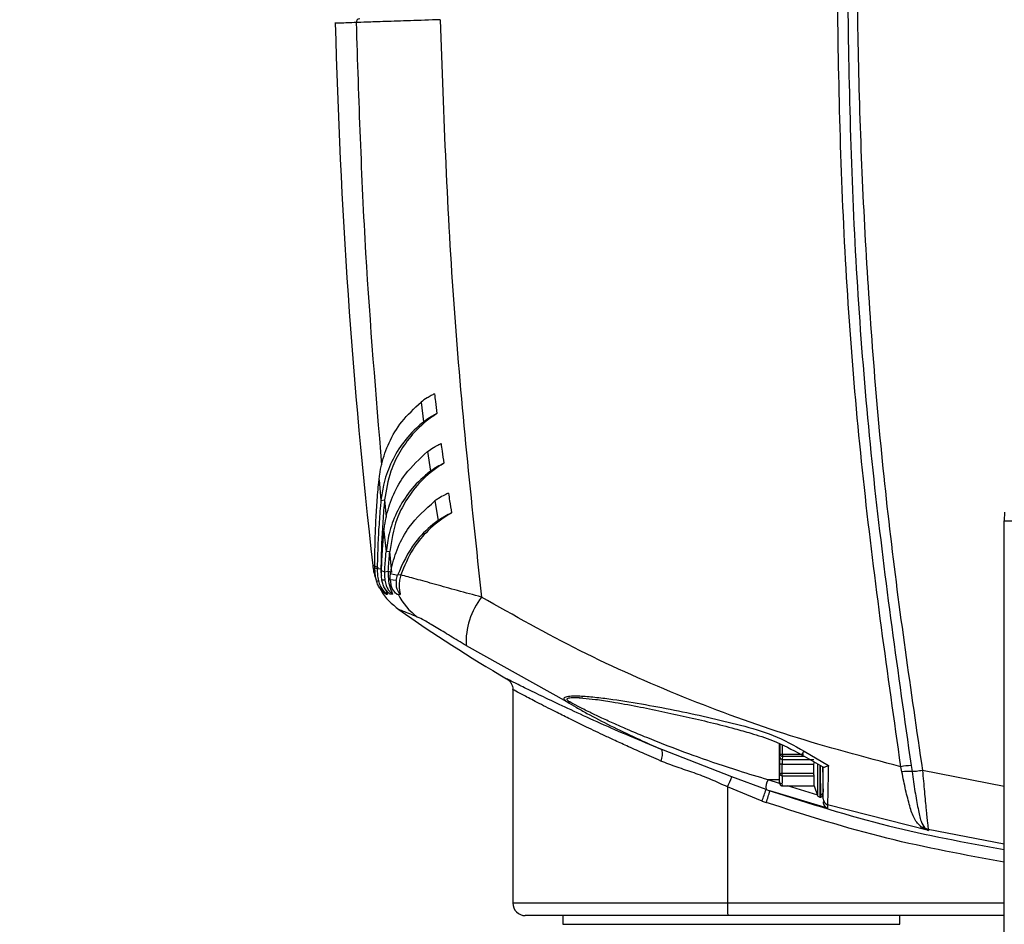
# Model space of a CAD drawing. Extents: x 0.2 to 16.8, y 0.2 to 10.8.
# Drawn here: x 13.7 to 13.8, y 3.3 to 3.5 of the extents above; entities that cross this region are included whole.
import ezdxf

# ---------------------------------------------------------------- set-up
doc = ezdxf.new("R2010")
doc.units = 0
doc.header["$MEASUREMENT"] = 0
doc.header["$PDSIZE"] = -1
doc.linetypes.add('SLD-SOLID', pattern=[0])
doc.layers.get('0').update_dxf_attribs({"linetype": 'CONTINUOUS'})
doc.layers.get('DEFPOINTS').update_dxf_attribs({"linetype": 'CONTINUOUS'})
doc.layers.add('LAYER_1', color=7, linetype='SLD-SOLID')
doc.styles.add('SLDTEXTSTYLE1', font='ARIAL.TTF', dxfattribs={"width": 0.948})
doc.dimstyles.new('SLDDIMSTYLE2', dxfattribs={"dimtxt": 0.1011149088541667, "dimasz": 0.188, "dimexe": 0, "dimexo": 0.0625, "dimgap": 0.02527872721354166, "dimtad": 0, "dimtih": 1, "dimtoh": 1, "dimdec": 1, "dimlfac": 26, "dimrnd": 1e-09, "dimzin": 4, "dimtxsty": 'SLDTEXTSTYLE1', "dimsah": 1, "dimcen": 0.09, "dimazin": 3, "dimtfac": 1, "dimtdec": 1, "dimtofl": 0, "dimtmove": 0, "dimatfit": 3, "dimtolj": 1, "dimtzin": 12})

# ---------------------------------------------------------------- blocks, each defined once
blk = doc.blocks.new('_D_1')
at = {"layer": 'DEFPOINTS', "color": 0}
for p in [(13.8681264139939, 4.140968065453857), (12.71721048663365, 2.639286754005556), (13.75232957495276, 2.639286754005559)]:
    blk.add_point(p, dxfattribs=at)
at = {"layer": 'LAYER_1', "color": 0}
for p, q in [((13.8056264139939, 4.140968065453857), (12.71721048663366, 4.140968065453853)), ((12.71721048663366, 3.952968065453853), (12.71721048663367, 3.604026326360244)), ((12.71721048663367, 2.827286754005555), (12.71721048663367, 3.25501136596528)), ((13.68982957495276, 2.639286754005559), (12.71721048663367, 2.639286754005555))]:
    blk.add_line(p, q, dxfattribs=at)
for points in [[(12.748543819967, 3.952968065453853), (12.68587715330033, 3.952968065453853), (12.71721048663366, 4.140968065453853)], [(12.68587715330034, 2.827286754005555), (12.748543819967, 2.827286754005555), (12.71721048663367, 2.639286754005555)]]:
    blk.add_solid(points, dxfattribs=at)
at = {"layer": 'LAYER_1', "color": 0, "insert": (12.0755441731571, 3.578747599146703), "char_height": 0.1011149088541667, "attachment_point": 1, "style": 'SLDTEXTSTYLE1'}
blk.add_mtext("\\A1;6' [1829] - 39.0 [991]\\P8' [2438] - 50.8 [1291]", dxfattribs=at)

msp = doc.modelspace()

# ---------------------------------------------------------------- linework, layer by layer
at = {"color": 7, "linetype": 'SLD-SOLID'}
for p, q in [((13.70503696223868, 3.410805420991182), (13.70534234127502, 3.408406252809142)), ((13.70583172844209, 3.404812645092035), (13.70617348039158, 3.402415643038818)), ((13.69993261505069, 3.401387002614067), (13.70016718875113, 3.398887380207868)), ((13.70016718875113, 3.398887380207868), (13.70061056824456, 3.398932868913147)), ((13.70672024740861, 3.398825916302519), (13.70710189223059, 3.396431982931801)), ((13.7757854598178, 3.397446904540673), (13.77575815756909, 3.396403642746368)), ((13.77575815756909, 2.715755558984447), (13.77575815756909, 3.396403642746368)), ((13.77575815756909, 3.396403642746368), (13.7802992886993, 3.396403642746368)), ((13.70053430245892, 3.395131132318312), (13.70078927387244, 3.392622394119983)), ((13.70123242772745, 3.392671583295335), (13.70078927387244, 3.392622394119983)), ((13.70149938054103, 3.390124757331871), (13.70123242772745, 3.392671583295335)), ((13.69971482884863, 3.390562044587983), (13.69943341261239, 3.390665838260745)), ((13.69971482884863, 3.390562044587983), (13.70016267598275, 3.39061294861532)), ((13.70022089069487, 3.390376569807527), (13.70061350154401, 3.390233785815954)), ((13.70064152583565, 3.389205235646571), (13.70028871760363, 3.389189170191135)), ((13.70061350154401, 3.390233785815954), (13.70105816717642, 3.390284599587923)), ((13.70201943196925, 3.389148194254236), (13.70127570517623, 3.389248197201558)), ((13.70127577286775, 3.389248197201558), (13.70135176788729, 3.38868148374828)), ((13.70133069325895, 3.390007515609334), (13.70217178302979, 3.389791173493152)), ((13.70258321212308, 3.389842348286592), (13.70217178302979, 3.389791173493152)), ((13.69962673960983, 3.389134836459829), (13.69985770309557, 3.38914313995365)), ((13.70067054293634, 3.388164320491825), (13.70095732936695, 3.387495708728506)), ((13.70223728586283, 3.387501936348871), (13.70251852158833, 3.387477386888879)), ((13.71049335048807, 3.381268449384286), (13.72273933414963, 3.374447309721134)), ((13.71616371165024, 3.375969466496024), (13.71616371165024, 3.350025831840131)), ((13.72377693241962, 3.374969707788911), (13.72466865545169, 3.374886402084599)), ((13.74850193910192, 3.364766428734985), (13.74850193910192, 3.36934210510715)), ((13.74273159755627, 3.365342257980392), (13.73421415338641, 3.368652644353911)), ((13.748546028849, 3.367751083486768), (13.74856649425361, 3.368136203140396)), ((13.74886927844813, 3.367848469028428), (13.74884881304352, 3.3674633493748)), ((13.75120659913951, 3.368022030100359), (13.75120653144798, 3.368022391121829)), ((13.75120659913951, 3.368022030100359), (13.75377224334712, 3.366555470631923)), ((13.75150866129109, 3.368463288592647), (13.7544295280618, 3.366705745819008)), ((13.74853267105459, 3.365691907274547), (13.74853303207606, 3.366812337408166)), ((13.74883547781296, 3.36577972574724), (13.74883583883443, 3.366900155880859)), ((13.75380175685233, 3.365773498126874), (13.75377224334712, 3.366555470631923)), ((13.76335160960854, 3.365955633458729), (13.76322261212437, 3.366578846772136)), ((13.76446707569694, 3.366710078076654), (13.7645770067347, 3.365976753214752)), ((13.74687786145315, 3.363820191460871), (13.74273159755627, 3.365342257980392)), ((13.74883547781296, 3.365470962134617), (13.74883547781296, 3.36577972574724)), ((13.74883547781296, 3.36577972574724), (13.75264204306996, 3.36577972574724)), ((13.74883547781296, 3.365470962134617), (13.75270005470749, 3.365470962134617)), ((13.75264204306996, 3.36577972574724), (13.75263583801343, 3.365798498863705)), ((13.75270005470749, 3.364259644845806), (13.75270005470749, 3.365470962134617)), ((13.74639458908723, 3.362405438573447), (13.74220033189862, 3.364122817708496)), ((13.74220033189862, 3.364122817708496), (13.74220033189862, 3.350025831840131)), ((13.74879725466477, 3.364259644845806), (13.75270005470749, 3.364259644845806)), ((13.75270005470749, 3.364259644845806), (13.75312353289236, 3.363096072646466)), ((13.74687786145315, 3.363820191460871), (13.7473516795693, 3.363661612779965)), ((13.75434313111115, 3.361543951089527), (13.7473516795693, 3.363661612779965)), ((13.75340528758623, 3.362896788794764), (13.75350644128948, 3.362896788794764)), ((13.74639458908723, 3.362405438573447), (13.74688722544754, 3.362232960565928)), ((13.7665665509308, 3.358821397925309), (13.75434313111115, 3.361954883778295)), ((13.75434313111115, 3.361954883778295), (13.75434313111115, 3.361543951089527)), ((13.7665665509308, 3.358821397925309), (13.76570276193501, 3.359246500706793)), ((13.76654100866177, 3.358971853623129), (13.76612053146787, 3.359132327666755)), ((13.76612053146787, 3.359132327666755), (13.7665665509308, 3.358821397925309)), ((13.76654100866177, 3.358971853623129), (13.7665665509308, 3.358821397925309)), ((13.72222065911577, 3.348511617537592), (13.72222065911577, 3.347456081013291)), ((13.77575815756909, 3.348511617537592), (13.7422267541575, 3.348511617537592)), ((13.76310496425268, 3.347456081013291), (13.76310496425268, 3.348511617537592))]:
    msp.add_line(p, q, dxfattribs=at)
at = {"color": 8, "linetype": 'SLD-SOLID'}
for p, q in [((13.70061056824456, 3.398932868913147), (13.7008129433426, 3.39686259129071)), ((13.701058370251, 3.390284328821821), (13.70136246314835, 3.390174307528693)), ((13.74886927844813, 3.368096310267909), (13.75125319347304, 3.368096310267909)), ((13.74886927844813, 3.367848469028428), (13.75151019563233, 3.367848469028428)), ((13.75125944365725, 3.368096310267909), (13.75141849617883, 3.368096310267909)), ((13.74883583883443, 3.366900155880859), (13.75264991785078, 3.366900155880859)), ((13.74884881304352, 3.3674633493748), (13.75265799570618, 3.3674633493748)), ((13.75312353289236, 3.36689022779042), (13.75312353289236, 3.363373156625055)), ((13.75340813063031, 3.366751234524288), (13.75340813063031, 3.362896788794764)), ((13.77575815756909, 3.364157295258926), (13.765845771565, 3.366109428605152)), ((13.74850193910192, 3.364988998471532), (13.74712610884178, 3.364981778042123)), ((13.74852165989975, 3.364553787088875), (13.74712610884178, 3.364981778042123)), ((13.75315778480437, 3.363131994282778), (13.74948087138295, 3.364259644845806)), ((13.75312353289236, 3.363373156625055), (13.75312353289236, 3.363096072646466)), ((13.7534988598386, 3.363183800863791), (13.75346948171644, 3.362942096989308)), ((13.77575815756909, 3.357192920327364), (13.76654100866177, 3.358971853623129)), ((13.74220033189862, 3.350025831840131), (13.71616371165024, 3.350025831840131)), ((13.77575815756909, 3.350025831840131), (13.74220033189862, 3.350025831840131)), ((13.72222065911577, 3.347456081013291), (13.73594229547405, 3.347456081013291)), ((13.73594229547405, 3.347456081013291), (13.76310496425268, 3.347456081013291))]:
    msp.add_line(p, q, dxfattribs=at)
at = {"color": 7, "linetype": 'SLD-SOLID'}
for centre, radius, start, end in [((13.6976075529599, 3.456861593751318), 0.0004495440737733624, 92.60722292191423, 182.0636178019866), ((14.45150254630569, 3.475979867368601), 0.7571168988492479, 181.4549079156908, 186.4473467094727), ((13.70883141630705, 3.390739651865786), 0.007342399901922233, 206.2775113542527, 234.9468306124537), ((13.71949666735034, 3.381642243532317), 0.009011072998678123, 142.3690324652618, 182.3774054364462), ((13.80514300800937, 3.531283692839881), 0.1782716568405253, 234.779238994139, 239.778745765025), ((13.72294241456452, 3.374925915266468), 0.0005199085717100951, 247.0076676643809, 285.6526217958671), ((13.73272613583378, 3.368076654220894), 0.001595606740483822, 329.4979410722424, 21.16070187006997), ((13.74884273377834, 3.367760129926214), 0.0002968428088460344, 181.7463891685942, 271.1734850225155), ((13.74876813718125, 3.366567634834895), 0.0003393431299602719, 78.49181306285642, 133.8540802532883), ((13.76489258476736, 3.35670847180307), 0.01001065362605251, 92.43612675713148, 99.60308262447478), ((13.69378135678893, 3.385942646161977), 0.05310839918894506, 335.7414712057335, 337.1765269930646), ((13.76405134538487, 3.360936130662589), 0.005067957731481275, 84.0464295019238, 97.93672850410914), ((13.74860372242436, 3.364058670969046), 0.001742259615497909, 148.0058111570108, 187.8673124611741), ((13.71880320252093, 3.372620433537778), 0.0294216031985411, 339.6842356233138, 342.595953991202), ((13.7219271108292, 3.371137304379753), 0.02650084263783843, 340.3665017947142, 343.6148626076898), ((13.75340812433252, 3.363199656185557), 0.0003028467595392924, 199.9999999988489, 270.0000000003369), ((13.75455631149319, 3.362678698500002), 0.0007545552508910978, 180.0728565728918, 253.589064363215), ((13.76562545218646, 3.358141328820798), 0.00110778256330913, 63.45438490655174, 85.99819864922107), ((13.71767795187461, 3.350025822145604), 0.00151423379769966, 180.0000000011226, 270.0000000000008), ((13.76391205733954, 3.349647352576145), 0.02171502401967153, 179.0013198914228, 182.998040823461)]:
    msp.add_arc(centre, radius, start, end, dxfattribs=at)
at = {"color": 8, "linetype": 'SLD-SOLID'}
msp.add_arc((13.73909915093443, 3.376634163853188), 0.01485796587070925, 324.5754249502119, 326.6376317973559, dxfattribs=at)
at = {"color": 7, "linetype": 'SLD-SOLID'}
msp.add_ellipse((13.75270373073481, 3.368851448388038), major_axis=(7.300475413529739e-05, 0.004400908521696945), ratio=0.005437579415336609, start_param=1.971591494708972, end_param=2.337506336302946, dxfattribs=at)
for points, knots in [([(13.75970662402342, 3.513443644536435), (13.75909496619122, 3.503599445436531), (13.75787215957114, 3.483919239944028), (13.75779156222274, 3.454327662641582), (13.7590237894427, 3.42479725544908), (13.76156774218336, 3.395332950634534), (13.76441838182633, 3.375860029115678), (13.765845771565, 3.366109428605152)], [0, 0, 0, 0, 0.200066093829498, 0.3999656852415185, 0.5998196577363794, 0.7996192484111633, 1, 1, 1, 1]), ([(13.76322258956053, 3.366578846772136), (13.7616272768224, 3.377843119764518), (13.75843918469387, 3.400353778146597), (13.75583466246473, 3.434433779741854), (13.75556600211977, 3.457198522293999), (13.7554317011, 3.468578423336119)], [0, 0, 0, 0, 0.333734844288187, 0.6669397195050313, 1, 1, 1, 1]), ([(13.75666289713353, 3.468569307543989), (13.75679799264821, 3.457186277219277), (13.75706819557538, 3.434419214071631), (13.75968153786282, 3.400385717654711), (13.76287325210752, 3.377925751342408), (13.76446707569694, 3.366710078076654)], [0, 0, 0, 0, 0.3335968032822648, 0.667222986280883, 1, 1, 1, 1]), ([(13.69715830043314, 3.456845406056423), (13.69647146533418, 3.456820327919327), (13.69509301910595, 3.45676999725984), (13.69439973886644, 3.45675731570737), (13.69462994668221, 3.456757316817046), (13.69463006707541, 3.456757316817626)], [0, 0, 0, 0, 0.4981368271499456, 0.9997375375282452, 1, 1, 1, 1]), ([(13.70733242700333, 3.457195416372048), (13.7060969636727, 3.45715274870495), (13.7036251860744, 3.457067383982995), (13.70059988939448, 3.456963312944392), (13.69826551584458, 3.456883009683976), (13.69752714984699, 3.456857933046056), (13.69715830043314, 3.456845406056423)], [0, 0, 0, 0, 0.2500512387574786, 0.5002747026711488, 0.7503631212628413, 1, 1, 1, 1]), ([(13.70733242700333, 3.457195416372048), (13.70776382303779, 3.44550893809266), (13.70862813888203, 3.422094702603365), (13.71111475847249, 3.398808028262946), (13.71236026020342, 3.387144164071631)], [0, 0, 0, 0, 0.4991185078296013, 1, 1, 1, 1]), ([(13.69993261505069, 3.401387002614067), (13.69995841841571, 3.40160386703376), (13.70003583138918, 3.402254484484533), (13.70033779460731, 3.403768021780115), (13.7010989818561, 3.405939288114771), (13.7025790356194, 3.408521825174905), (13.70420738021613, 3.410034691757436), (13.70503693967484, 3.410805420991182)], [0, 0, 0, 0, 0.06387531358110157, 0.1916330661724905, 0.4476763541738171, 0.7186189547427009, 1, 1, 1, 1]), ([(13.70665233024448, 3.411810865786454), (13.70651605371452, 3.411740331272199), (13.70620683677543, 3.411580285616462), (13.70563562644891, 3.411248303455536), (13.70526715564015, 3.410975724760137), (13.70503693967484, 3.410805420991182)], [0, 0, 0, 0, 0.2281963443728921, 0.5177867028303387, 1, 1, 1, 1]), ([(13.70665233024448, 3.411810865786454), (13.70669197484655, 3.411498297966164), (13.70679377705772, 3.410695664225631), (13.70689766360818, 3.40989329718889), (13.7069610938571, 3.409403394110593)], [0, 0, 0, 0, 0.389427710929855, 1, 1, 1, 1]), ([(13.70534231871118, 3.408406252809142), (13.70514148089162, 3.408241951294312), (13.70413354917911, 3.407417381959856), (13.7026417215478, 3.405737318892725), (13.70124671782839, 3.403297109787727), (13.70045790832605, 3.400983439425221), (13.70025199994192, 3.399498860457282), (13.70016718875113, 3.398887380207868)], [0, 0, 0, 0, 0.06253112694812167, 0.3138209028913861, 0.5677569707510797, 0.8219642868172499, 1, 1, 1, 1]), ([(13.70696398202887, 3.409403394110593), (13.70673833843632, 3.409256823176579), (13.70560441732271, 3.408520263920268), (13.70395672155521, 3.40699295689241), (13.70237149412819, 3.404762143418039), (13.70112180899681, 3.402090205772248), (13.70080078630739, 3.40010779864995), (13.70061052311688, 3.398932868913147)], [0, 0, 0, 0, 0.05571029095478067, 0.2799595346139051, 0.4881764574488677, 0.6966532790487856, 1, 1, 1, 1]), ([(13.70696413997576, 3.40940312334449), (13.70682504086781, 3.409331891676215), (13.70651337402774, 3.409172289294201), (13.70594113572032, 3.408843099218458), (13.70557241867804, 3.408574114347431), (13.70534231871118, 3.408406252809142)], [0, 0, 0, 0, 0.2325590491463934, 0.5210741107308067, 0.9999999999999999, 0.9999999999999999, 0.9999999999999999, 0.9999999999999999]), ([(13.70053430245892, 3.395131132318312), (13.70055787506165, 3.395348284215773), (13.70062862198007, 3.396000008072982), (13.70091447333502, 3.397515271288193), (13.70163521168441, 3.399639249907046), (13.70311946699924, 3.402332057366592), (13.7048563748645, 3.403920616679764), (13.70583170587825, 3.404812645092035)], [0, 0, 0, 0, 0.06199427084987089, 0.1860593704026555, 0.4347132296905231, 0.6825728469712322, 1, 1, 1, 1]), ([(13.70583170587825, 3.404812645092036), (13.70605657791791, 3.404973372663564), (13.70639315779532, 3.405213943551798), (13.70687430742328, 3.405488575374816), (13.70718396860277, 3.40565460829078), (13.70736303921468, 3.405743670232808), (13.70745242151458, 3.405788125105258)], [0, 0, 0, 0, 0.4677789603956766, 0.7001536757433048, 0.8503330401745575, 1, 1, 1, 1]), ([(13.70745242151458, 3.405788125105258), (13.7074968198997, 3.40547621757084), (13.70761109020621, 3.404673445815333), (13.70772744777478, 3.403870973520356), (13.70779859597708, 3.403380292407927)], [0, 0, 0, 0, 0.3885382517247818, 1, 1, 1, 1]), ([(13.70617345782774, 3.402415643038818), (13.70596738718133, 3.402254306308194), (13.70493272366506, 3.401444248049427), (13.7034060731858, 3.399787743088316), (13.70197314067352, 3.397374633262843), (13.70110527147667, 3.394961534069247), (13.70088883084192, 3.393359354405202), (13.70078927387244, 3.392622394119983)], [0, 0, 0, 0, 0.06062924051189109, 0.3044143562949284, 0.548105465881496, 0.7921404620051273, 1, 1, 1, 1]), ([(13.70780177747879, 3.403380833940132), (13.70757095554749, 3.403238169357433), (13.70641085432837, 3.402521143226596), (13.7047381784083, 3.401028706178344), (13.70312952713844, 3.39884966922143), (13.70177416106432, 3.396094345085), (13.70144084488563, 3.393988485455588), (13.70123240516361, 3.392671583295335)], [0, 0, 0, 0, 0.05431860593632733, 0.2730030054418785, 0.4709484833287321, 0.6691569203101996, 1, 1, 1, 1]), ([(13.70780191286184, 3.403380563174029), (13.70766172576078, 3.403310949327385), (13.70723913287878, 3.40310109894986), (13.70667245970941, 3.402773901614623), (13.70631090367754, 3.402514322334846), (13.70617345782774, 3.402415643038818)], [0, 0, 0, 0, 0.2352956963554559, 0.7092969730968465, 0.9999999999999999, 0.9999999999999999, 0.9999999999999999, 0.9999999999999999]), ([(13.69943336748471, 3.390665928516113), (13.69943243905591, 3.390881957424745), (13.69942779819349, 3.391961803775431), (13.6994533813562, 3.393907280500124), (13.69955131346119, 3.396450363757299), (13.69970567631049, 3.398944089345559), (13.69985696425536, 3.400572649227195), (13.69993261505069, 3.401387002614067)], [0, 0, 0, 0, 0.06042784954759235, 0.3020558370032331, 0.543724572906113, 0.771841708990724, 1, 1, 1, 1]), ([(13.70016718875113, 3.398887380207868), (13.70014694753511, 3.398671840506618), (13.70004576836094, 3.397594428509613), (13.69990053694645, 3.395667964738032), (13.69976646842435, 3.39310808581548), (13.69973204406288, 3.391410824707185), (13.69971482884863, 3.390562044587983)], [0, 0, 0, 0, 0.07780075892016258, 0.3889003768247018, 0.6943963374477559, 0.9999999999999999, 0.9999999999999999, 0.9999999999999999, 0.9999999999999999]), ([(13.70061056824456, 3.398932868913147), (13.7005906164957, 3.398719124566848), (13.70049084977545, 3.397650317388693), (13.70034685633349, 3.39572960397938), (13.70021354662447, 3.393169748283913), (13.7001796339537, 3.391464969133246), (13.70016267598275, 3.390612497338482)], [0, 0, 0, 0, 0.07716489793926232, 0.3858553372135047, 0.6928980491547493, 1, 1, 1, 1]), ([(13.70133096402505, 3.390007515609334), (13.70136971970053, 3.390223321010616), (13.70156384535457, 3.391304281776904), (13.70218082671485, 3.393221982645132), (13.70366935832008, 3.396094174818229), (13.70558236605397, 3.397807079182984), (13.70672022484477, 3.398825916302519)], [0, 0, 0, 0, 0.06706111466944849, 0.3359064855213557, 0.6049965559575413, 1, 1, 1, 1]), ([(13.70834854449582, 3.399765474679429), (13.70821031953932, 3.399698396800933), (13.70779161883984, 3.399495209508591), (13.70722443938304, 3.399176676361158), (13.70685979637481, 3.398923010127358), (13.70672022484477, 3.398825916302519)], [0, 0, 0, 0, 0.2332400590215536, 0.7065133412178547, 0.9999999999999999, 0.9999999999999999, 0.9999999999999999, 0.9999999999999999]), ([(13.70834854449582, 3.399765474679429), (13.70839811979684, 3.399454316646452), (13.70852601656971, 3.398651576018413), (13.70865611526481, 3.397849188717376), (13.70873578515059, 3.397357822492833)], [0, 0, 0, 0, 0.3876196396573257, 1, 1, 1, 1]), ([(13.70710189223059, 3.396431982931801), (13.70689090239368, 3.396275431353875), (13.70583158053679, 3.395489429001067), (13.70375717733355, 3.393388001336736), (13.70278140243576, 3.391174233876415), (13.70217178302979, 3.389791173493152)], [0, 0, 0, 0, 0.0853613252313624, 0.4285757023957009, 1, 1, 1, 1]), ([(13.7087389666523, 3.397358003003569), (13.70850325588816, 3.39722109572252), (13.70731773665356, 3.396532513613702), (13.70563674028879, 3.395098700979479), (13.70373561954005, 3.392706827566673), (13.70301243016496, 3.390909268482832), (13.70258318955923, 3.389842348286592)], [0, 0, 0, 0, 0.07319644142378308, 0.3681452119069608, 0.6249699714640972, 1, 1, 1, 1]), ([(13.70873905690767, 3.397357822492833), (13.70859837138925, 3.397290701513907), (13.70817422095953, 3.397088339590832), (13.70760479531441, 3.396774210882382), (13.70723879144669, 3.396525143502235), (13.70710189223059, 3.396431982931801)], [0, 0, 0, 0, 0.2370310265884313, 0.714620899994147, 1, 1, 1, 1]), ([(13.70022089069487, 3.390376569807527), (13.70026468907476, 3.391263084510502), (13.70034289266525, 3.392845988558068), (13.70047582129049, 3.394432955518885), (13.70053430245892, 3.395131132318312)], [0, 0, 0, 0, 0.5600558696773744, 1, 1, 1, 1]), ([(13.70061350154401, 3.390233785815954), (13.70062713616209, 3.390447148749703), (13.7006544044479, 3.390873859745282), (13.70071116483786, 3.391670103207704), (13.70075898056999, 3.392253063775807), (13.70078927387244, 3.392622394119983)], [0, 0, 0, 0, 0.2681943148372528, 0.5363699358756785, 1, 1, 1, 1]), ([(13.70105816717642, 3.390284509332556), (13.7010718456682, 3.390500372747988), (13.70109920936391, 3.390932205504706), (13.7011554953276, 3.391727587050243), (13.70120276947418, 3.392307662765452), (13.70123242772745, 3.392671583295335)], [0, 0, 0, 0, 0.2713759773017547, 0.5428851209007497, 1, 1, 1, 1]), ([(13.69916770081012, 3.391019458791075), (13.69923335814823, 3.390488200450994), (13.69930956008169, 3.389871621804217), (13.69957038509548, 3.389315891455494), (13.6996064772798, 3.389238991154061)], [0, 0, 0, 0, 0.8616229946599547, 1, 1, 1, 1]), ([(13.69962624320531, 3.389135829268873), (13.6995788434255, 3.389358147439021), (13.69950114242017, 3.389722586796976), (13.69944689038238, 3.390233909663726), (13.69943790789201, 3.390521836018454), (13.69943341261239, 3.390665928516112)], [0, 0, 0, 0, 0.4386564815770582, 0.7190761169098462, 1, 1, 1, 1]), ([(13.69971482884863, 3.390562044587983), (13.69971899253811, 3.390336223896895), (13.69972774741887, 3.389861396648137), (13.69981276012904, 3.389390583164611), (13.6998573420741, 3.389143681485856)], [0, 0, 0, 0, 0.4755849452174288, 1, 1, 1, 1]), ([(13.70016384930253, 3.390612677849217), (13.70015973935668, 3.390394340575588), (13.70015424528315, 3.390102472731423), (13.7002163468041, 3.389814526829368), (13.70023199210508, 3.3897419843178)], [0, 0, 0, 0, 0.748068956528167, 1, 1, 1, 1]), ([(13.70028844683753, 3.389189621467974), (13.70027351704418, 3.389301578334412), (13.70024365801165, 3.389525487911599), (13.70021571325131, 3.38992146930226), (13.70021894214985, 3.39020529149028), (13.70022089069487, 3.390376569807527)], [0, 0, 0, 0, 0.2839467701245571, 0.5678830005207842, 1, 1, 1, 1]), ([(13.70128917578984, 3.38750085328446), (13.70119900268643, 3.387573700041662), (13.70095852323227, 3.387767972477075), (13.7006566560734, 3.388152410990278), (13.70040228759662, 3.38864840573641), (13.70032669572925, 3.389007780604675), (13.70028844683753, 3.389189621467974)], [0, 0, 0, 0, 0.1686487354611359, 0.4497633364296175, 0.7215845659839459, 0.9999999999999999, 0.9999999999999999, 0.9999999999999999, 0.9999999999999999]), ([(13.70061350154401, 3.390233785815954), (13.70060938183178, 3.390121466553408), (13.70060103321233, 3.389893850951155), (13.70060991950898, 3.389551097627444), (13.70063095864001, 3.389320721751865), (13.70064148070797, 3.389205506412674)], [0, 0, 0, 0, 0.3274930969175369, 0.6636665590424091, 1, 1, 1, 1]), ([(13.70064148070797, 3.389205506412674), (13.70068171907045, 3.388982938967071), (13.70075596764728, 3.388572253365863), (13.7010124794749, 3.388095376371416), (13.70128266848402, 3.387746604747537), (13.70147461908988, 3.387581206559922), (13.70157122381365, 3.387497965112696)], [0, 0, 0, 0, 0.3396315884634067, 0.6266945407000541, 0.8121231729444096, 1, 1, 1, 1]), ([(13.70105834768716, 3.390284509332556), (13.70105236914364, 3.39006762365756), (13.70103650350434, 3.389492060416069), (13.7011607170509, 3.388548898693624), (13.70143199089636, 3.387848938624169), (13.70156892230178, 3.387495618473138)], [0, 0, 0, 0, 0.2304467708699961, 0.6115511798360832, 1, 1, 1, 1]), ([(13.70127572774007, 3.38924810694619), (13.70127694543532, 3.38935903096374), (13.70127895151761, 3.389541771847348), (13.70130069501011, 3.389794649094628), (13.70132069255473, 3.389936550965259), (13.70133069325895, 3.390007515609334)], [0, 0, 0, 0, 0.4357043681843035, 0.7177976690014768, 1, 1, 1, 1]), ([(13.70201934171388, 3.389148284509604), (13.70203874839433, 3.389256119269724), (13.70207761848682, 3.389472104023433), (13.70214036432259, 3.389684713567482), (13.70217178302979, 3.389791173493152)], [0, 0, 0, 0, 0.4992702413886759, 1, 1, 1, 1]), ([(13.70258296392081, 3.389842348286592), (13.70255091928338, 3.389735683341359), (13.70245471887318, 3.389415467158372), (13.70240293068086, 3.389076423836245), (13.70238369586108, 3.388830613068497), (13.70238102387403, 3.388790439936869), (13.7023786289773, 3.388749246662758), (13.70237672158989, 3.388709132553468), (13.7023751644257, 3.388667837409113), (13.70237405180822, 3.38862778200574), (13.70237307550968, 3.38857299924375), (13.7023729501916, 3.388518927524411), (13.7023736345621, 3.388464746868695), (13.70237457993151, 3.388424334835239), (13.70237595051479, 3.388383175969115), (13.70237769224989, 3.388343100404651), (13.70238058817307, 3.388288346973669), (13.7023843673922, 3.388234214353855), (13.70238888567442, 3.388180548784532), (13.70239280125052, 3.388139390964978), (13.70239701085131, 3.388099416913028), (13.70240329391454, 3.388044822365851), (13.70241032266331, 3.387991263867513), (13.70241829471454, 3.387937028882133), (13.70242677961699, 3.387883125368574), (13.70243609873, 3.387829172542679), (13.7024462787889, 3.387775393592424), (13.70245697664781, 3.387721596257285), (13.70246855858525, 3.387667850077854), (13.70248093717437, 3.387614595653632), (13.702494316561, 3.387559111930703), (13.70250523540203, 3.38751776068207), (13.70251265498944, 3.387489661618875)], [0, 0, 0, 0, 0.1376905344790413, 0.4133573339249944, 0.4304852741276554, 0.447778077837435, 0.4648943887646343, 0.4821776927656474, 0.4993048918111738, 0.5165628481987082, 0.5336852818966263, 0.5680606594139656, 0.5853349545207271, 0.6026108701842995, 0.6197176218210533, 0.6369802851351394, 0.6541135607227225, 0.6885107611757534, 0.7057957596412264, 0.7229364546328861, 0.7402191356272578, 0.7573588043426072, 0.7918233586623386, 0.8089984974602725, 0.8261676643123771, 0.860549740354678, 0.8777458199958771, 0.8949583589893979, 0.9294013857746256, 0.9466340480290554, 0.96373668736915, 1, 1, 1, 1]), ([(13.71236026020342, 3.387144164071631), (13.71137685277484, 3.387412286066285), (13.70939141963879, 3.387953606252832), (13.70669293652769, 3.388702762476466), (13.70426831817972, 3.389379915038452), (13.70315185479687, 3.389686254068263), (13.70258296392081, 3.389842348286592)], [0, 0, 0, 0, 0.2392270564467218, 0.4829832591315115, 0.7365555277804986, 1, 1, 1, 1]), ([(13.70078304625208, 3.387500582518357), (13.70068655211433, 3.387568691591488), (13.70042581310548, 3.387752730670286), (13.70008823136051, 3.388122040383751), (13.69978857872831, 3.388604850423367), (13.69968073567339, 3.38895743336439), (13.69962619807763, 3.389135739013505)], [0, 0, 0, 0, 0.1672584721982763, 0.451952929756919, 0.7228456705192763, 1, 1, 1, 1]), ([(13.6998573420741, 3.389143681485856), (13.69992044111872, 3.388923024279202), (13.70003673728587, 3.388516336863571), (13.70034387907115, 3.388055782387379), (13.70064891904684, 3.387726488527713), (13.70085530538487, 3.387574391842386), (13.7009591344743, 3.387497874857329)], [0, 0, 0, 0, 0.3428967519930671, 0.631983863162502, 0.8148579952085814, 0.9999999999999999, 0.9999999999999999, 0.9999999999999999, 0.9999999999999999]), ([(13.70010919967744, 3.388126684003528), (13.70012890609844, 3.388082174183737), (13.70036748095573, 3.38754331814785), (13.70109557546195, 3.386658148791554), (13.70192073096836, 3.385981651965631), (13.70232869198639, 3.385647188544307)], [0, 0, 0, 0, 0.04354055321363351, 0.5271216557540852, 1, 1, 1, 1]), ([(13.70205812895811, 3.387528200660848), (13.70198365140268, 3.387601285036978), (13.70178338372915, 3.387797806497614), (13.7015220241807, 3.388177541740991), (13.7014089986339, 3.388512086325439), (13.70135176788729, 3.38868148374828)], [0, 0, 0, 0, 0.2261726448243555, 0.6081707318424443, 1, 1, 1, 1]), ([(13.7020194094054, 3.389148284509604), (13.70200202998629, 3.38892660519099), (13.70197215913214, 3.388545594148358), (13.70210694212686, 3.38808653023382), (13.70227900430582, 3.387748969969711), (13.70243097645546, 3.387574325771771), (13.70250755556117, 3.387486322170274)], [0, 0, 0, 0, 0.3573140055810665, 0.6141329857248676, 0.8055607494766959, 1, 1, 1, 1]), ([(13.70078304625208, 3.387500582518357), (13.700805403159, 3.38750172488522), (13.70085565921737, 3.387504292810019), (13.70091874360754, 3.38750231324293), (13.70095376427993, 3.38750121430593)], [0, 0, 0, 0, 0.4448599361481495, 0.9999999999999999, 0.9999999999999999, 0.9999999999999999, 0.9999999999999999]), ([(13.70156515414018, 3.387502207114974), (13.70152108616224, 3.38750287881361), (13.70142226966725, 3.387504385007177), (13.7013366260021, 3.38750211240318), (13.70128917578984, 3.38750085328446)], [0, 0, 0, 0, 0.4459577111707969, 1, 1, 1, 1]), ([(13.70205812895811, 3.387528200660848), (13.70207588982693, 3.387523610532832), (13.70213804277181, 3.38750754769398), (13.70219593614225, 3.387504274320714), (13.70223728586283, 3.387501936348871)], [0, 0, 0, 0, 0.2857606964428067, 0.9999999999999999, 0.9999999999999999, 0.9999999999999999, 0.9999999999999999]), ([(13.76322258956053, 3.366578846772136), (13.75874264781719, 3.367759715447432), (13.74978912592635, 3.370119775943794), (13.73680299389274, 3.374895493713854), (13.7242217735865, 3.38045664630654), (13.7163112179984, 3.384916615226072), (13.71236026020342, 3.387144164071631)], [0, 0, 0, 0, 0.2501066414249117, 0.4998581270322736, 0.7502021938167174, 1, 1, 1, 1]), ([(13.70461440917134, 3.384729020689522), (13.70394763061506, 3.384995111560403), (13.70261839576742, 3.385525568418808), (13.70242505034669, 3.385606736480372), (13.70232869198639, 3.385647188544307)], [0, 0, 0, 0, 0.501625846974367, 0.9999999999999999, 0.9999999999999999, 0.9999999999999999, 0.9999999999999999]), ([(13.71049335048807, 3.381268449384286), (13.70984744699951, 3.381662249028039), (13.70855334200579, 3.382451249388828), (13.706815252196, 3.383502733816531), (13.7053295579576, 3.384381325579105), (13.70485282442549, 3.384613106603237), (13.70461440917134, 3.384729020689522)], [0, 0, 0, 0, 0.249028592417159, 0.4989431869240166, 0.7494206314687448, 1, 1, 1, 1]), ([(13.71541165879956, 3.377241254881139), (13.71551869298072, 3.377167823053335), (13.71573651631862, 3.377018383260679), (13.7159759085035, 3.376695268580535), (13.71613461244719, 3.376325753569875), (13.71615412331711, 3.376062295467669), (13.71616371165024, 3.375932822816771)], [0, 0, 0, 0, 0.2456801237340563, 0.4999792031454418, 0.7542720549069798, 0.9999999999999999, 0.9999999999999999, 0.9999999999999999, 0.9999999999999999]), ([(13.73421415338641, 3.368652644353911), (13.73291345221749, 3.369193779860432), (13.73031703378574, 3.370273977400633), (13.72675078426164, 3.371839838363137), (13.72352190839318, 3.373307085657999), (13.72072118845069, 3.374625201179703), (13.7184222871067, 3.375738311224112), (13.71671906494153, 3.376582166029617), (13.7156184449134, 3.377136374496998), (13.71548046163906, 3.377206358590944), (13.71541165879956, 3.377241254881139)], [0, 0, 0, 0, 0.1252381585071623, 0.2499964410550419, 0.3751118547380138, 0.5000884108818042, 0.6252784644611428, 0.7501715067792755, 0.8754275849398578, 0.9999999999999999, 0.9999999999999999, 0.9999999999999999, 0.9999999999999999]), ([(13.72273933414963, 3.374447309721134), (13.72264858490435, 3.374511747880198), (13.72246621009265, 3.374641246446153), (13.72235317505611, 3.374820212722585), (13.72240083304873, 3.374966046873758), (13.72266635863529, 3.375097364511412), (13.72304046633267, 3.37515968330503), (13.72338478284848, 3.375159541243561), (13.72344880903064, 3.375159514827014)], [0, 0, 0, 0, 0.1559573865863279, 0.3134207774764628, 0.4714457439582571, 0.6275534963914683, 0.9307430036293234, 1, 1, 1, 1]), ([(13.72377246477892, 3.374957884335753), (13.72397550037855, 3.374958522956188), (13.72425470232533, 3.374959401147347), (13.72458088987115, 3.374929348711631), (13.72466987389915, 3.374921150401133)], [0, 0, 0, 0, 0.7271997992115309, 1, 1, 1, 1]), ([(13.72466865545169, 3.374886402084599), (13.72516215498685, 3.374847018098462), (13.72626120950717, 3.374759307482931), (13.72849608848263, 3.374397930286699), (13.73120736919914, 3.373906560419592), (13.73422110768578, 3.373293815956012), (13.73816581995212, 3.372431103370497), (13.74177841806743, 3.371569613824768), (13.74526937565794, 3.37056682334898), (13.74805243628975, 3.369708797942617), (13.75004481328945, 3.368643400192178), (13.7512064863203, 3.368022210611095)], [0, 0, 0, 0, 0.06452642576135584, 0.1437044107650215, 0.2596152777698825, 0.3687798818619275, 0.4772245138215599, 0.6930313082639272, 0.7631889975868654, 0.8619252506170089, 1, 1, 1, 1]), ([(13.72273933414963, 3.374447309721134), (13.72309284659935, 3.374230232627618), (13.7237994629889, 3.373796329289284), (13.7255800564148, 3.372805227112498), (13.72896785659803, 3.371030526573008), (13.73211303233756, 3.369604976748314), (13.73421415338641, 3.368652644353911)], [0, 0, 0, 0, 0.1258609447162684, 0.2515764477663877, 0.5000188831142919, 1, 1, 1, 1]), ([(13.74712610884178, 3.364981778042123), (13.74594662718827, 3.365334611080275), (13.74309124737963, 3.366188776407863), (13.7388577569244, 3.367627176929492), (13.73503901508945, 3.369049278732606), (13.7322233108521, 3.370177462713801), (13.73016866147142, 3.371040424854542), (13.72837952651448, 3.371824216953513), (13.72683698169801, 3.372530377299951), (13.72540450459763, 3.373213947322564), (13.7241080651237, 3.373860941135722), (13.72340179297539, 3.374249658709575), (13.72308268813189, 3.374425287411435)], [0, 0, 0, 0, 0.1406988058958252, 0.3406144794689845, 0.502847721101705, 0.5973066027497825, 0.6811306078983899, 0.7543966490475903, 0.820159164560941, 0.8779067545220662, 0.9448363551029275, 1, 1, 1, 1]), ([(13.74853303207606, 3.366812337408166), (13.74853324173863, 3.366908585878069), (13.74853365972425, 3.367100467890873), (13.74853672530261, 3.367385542123363), (13.74854094154372, 3.367624622350755), (13.74854433355713, 3.367708941621057), (13.748546028849, 3.367751083486768)], [0, 0, 0, 0, 0.2507856327659925, 0.4999690077726746, 0.7500898803955726, 1, 1, 1, 1]), ([(13.74856649425361, 3.368136203140397), (13.74857104690026, 3.368098702875937), (13.74858015283701, 3.368023697046946), (13.74865024950213, 3.367928753850904), (13.74875025345607, 3.367862113301638), (13.74882960824936, 3.367853016569419), (13.74886927844813, 3.367848469028428)], [0, 0, 0, 0, 0.2499197066220026, 0.4998747354542591, 0.7499827315686186, 1, 1, 1, 1]), ([(13.74856658450898, 3.368136203140396), (13.74856960269132, 3.368132873926895), (13.74857482067646, 3.368127118215467), (13.7486083504263, 3.368117061425032), (13.7486535361133, 3.368108602022384), (13.74871314481126, 3.368102193541662), (13.74878494910032, 3.368096673563455), (13.74883796243431, 3.368096445179048), (13.74886927844813, 3.368096310267909)], [0, 0, 0, 0, 0.1915306354367068, 0.3311277772668942, 0.5002538078704677, 0.6628330236670862, 0.8008288689860577, 0.9999999999999999, 0.9999999999999999, 0.9999999999999999, 0.9999999999999999]), ([(13.74886927844813, 3.368096310267909), (13.74886927844813, 3.368068849540612), (13.74886927844813, 3.368014051254812), (13.74886927844813, 3.367941370203309), (13.74886927844813, 3.367882568820467), (13.74886927844813, 3.367859824207147), (13.74886927844813, 3.367848469028428)], [0, 0, 0, 0, 0.2504285325749606, 0.4997338253967145, 0.7502436405852471, 1, 1, 1, 1]), ([(13.74220033189862, 3.364122817708496), (13.74153309293146, 3.364433622333879), (13.74019881048941, 3.365055140522957), (13.73814731274737, 3.365838031687769), (13.73607811695377, 3.366494763499024), (13.73475995125792, 3.36700945214125), (13.73410092802773, 3.367266773184125)], [0, 0, 0, 0, 0.2498140249144517, 0.4995548575876665, 0.7498000628279063, 1, 1, 1, 1]), ([(13.74883969725139, 3.367239245297002), (13.74883938331611, 3.367212589719359), (13.74883875523062, 3.367159260316412), (13.74883777773056, 3.367072757862142), (13.74883680996596, 3.366984985797062), (13.74883616245265, 3.366928424457925), (13.74883583883443, 3.366900155880859)], [0, 0, 0, 0, 0.2499315655637888, 0.5000342272665828, 0.7501240035632859, 1, 1, 1, 1]), ([(13.74884881304352, 3.3674633493748), (13.74884805268565, 3.367452251009671), (13.74884652880351, 3.367430008061879), (13.74884425290909, 3.367378034030123), (13.74884198050054, 3.367315135585459), (13.74884045755784, 3.367264516247086), (13.74883969725139, 3.367239245297002)], [0, 0, 0, 0, 0.2491983209221544, 0.4994343922044509, 0.7501000824064546, 1, 1, 1, 1]), ([(13.7544295280618, 3.366705745819008), (13.7543512705893, 3.366665011792469), (13.75418750180767, 3.366579768023614), (13.75398174056049, 3.366498029274446), (13.75383062309225, 3.366481979788032), (13.75381091738084, 3.366521181573095), (13.75380175685233, 3.366539405176487)], [0, 0, 0, 0, 0.2440375302171368, 0.5106953715556553, 0.7725385853668818, 1, 1, 1, 1]), ([(13.75380175685233, 3.362677739017553), (13.75380175685233, 3.362774307572731), (13.75380175685233, 3.362967647702174), (13.75380175685233, 3.363824814442347), (13.75380175685233, 3.365010754305947), (13.75380175685233, 3.366029903331082), (13.75380175685233, 3.366539405176487)], [0, 0, 0, 0, 0.2495267236276696, 0.4995780350683772, 0.7498246985219983, 1, 1, 1, 1]), ([(13.7544295280618, 3.366705745819008), (13.75441507116578, 3.366085755387494), (13.75438616616068, 3.364846151356247), (13.75435713500307, 3.36338115137157), (13.75434024118845, 3.362313745241193), (13.75434216571369, 3.362074763781738), (13.75434313111115, 3.361954883778295)], [0, 0, 0, 0, 0.2492363515522197, 0.4983212166084375, 0.7483434304174622, 1, 1, 1, 1]), ([(13.74850193910192, 3.364766428734985), (13.74850726471716, 3.364876970468469), (13.74851791835805, 3.365098103967609), (13.74852775274739, 3.365493942985613), (13.74853267105459, 3.365691907274547)], [0, 0, 0, 0, 0.4998868733762938, 1, 1, 1, 1]), ([(13.74853267105459, 3.365691907274547), (13.74853782775161, 3.365703490048116), (13.7485481556166, 3.365726688099336), (13.74861826113354, 3.365755505207666), (13.74871779177386, 3.365775762517779), (13.74879624271944, 3.36577840445476), (13.74883547781296, 3.36577972574724)], [0, 0, 0, 0, 0.2497017615849169, 0.5001042471111121, 0.7499908195245117, 1, 1, 1, 1]), ([(13.74883547781296, 3.365470962134617), (13.74879754746422, 3.365474295244817), (13.74873918250935, 3.365479424035694), (13.74866893219416, 3.365507341644927), (13.74862070420479, 3.365535714368347), (13.74858147599377, 3.365571143825081), (13.74854362327398, 3.365622024111131), (13.74853698425684, 3.365664385892186), (13.74853267105459, 3.365691907274547)], [0, 0, 0, 0, 0.2395686592867327, 0.3686339424025286, 0.5005489515296985, 0.6319927814688865, 0.7609149775834013, 1, 1, 1, 1]), ([(13.74883547781296, 3.365470962134617), (13.74883037099258, 3.365259376092435), (13.74882015786842, 3.364836225411961), (13.74880994319435, 3.364597867533777), (13.74880483611565, 3.364478694623017)], [0, 0, 0, 0, 0.5000252910957386, 1, 1, 1, 1]), ([(13.75270005470749, 3.365470962134617), (13.75269901611942, 3.365495719100044), (13.75269694309118, 3.365545134156934), (13.75268051549623, 3.365640476433982), (13.75266087022242, 3.365720383870355), (13.7526465574155, 3.365765496843663), (13.75264204306996, 3.36577972574724)], [0, 0, 0, 0, 0.2869708402926597, 0.5727955811413302, 0.865257152477601, 1, 1, 1, 1]), ([(13.76570276193501, 3.359246410451425), (13.76539949776159, 3.35955504747782), (13.76479509415175, 3.360170159150201), (13.76430546155214, 3.361758945663145), (13.7637939018522, 3.363711065623519), (13.76349907204767, 3.36520707054873), (13.76335156448086, 3.365955543203361)], [0, 0, 0, 0, 0.2509885986976708, 0.5002187148352849, 0.7499522769355856, 1, 1, 1, 1]), ([(13.765845771565, 3.366109428605152), (13.76572215642574, 3.366091071694105), (13.76546641721538, 3.366053094291308), (13.76510742717274, 3.366010368577869), (13.76478802078398, 3.365981182250398), (13.76464723236616, 3.365978227201087), (13.7645770067347, 3.365976753214752)], [0, 0, 0, 0, 0.2342367404100331, 0.4845969465071435, 0.742915607366371, 1, 1, 1, 1]), ([(13.7645770067347, 3.365976753214752), (13.76469631225535, 3.365158443414049), (13.7649345164478, 3.363524614365733), (13.76531273917968, 3.36144161947787), (13.7656276297425, 3.359877311041684), (13.76595980609006, 3.359375251820268), (13.76612053146787, 3.359132327666755)], [0, 0, 0, 0, 0.2579826180128503, 0.5150854785170457, 0.7653714051415998, 1, 1, 1, 1]), ([(13.765845771565, 3.366109428605152), (13.76592460437499, 3.365238807679591), (13.76608270112593, 3.363492804465318), (13.76630209708078, 3.361244843523858), (13.76647684990051, 3.359530373105895), (13.76651955650743, 3.359158600466619), (13.76654100866177, 3.358971853623129)], [0, 0, 0, 0, 0.2473705225479561, 0.496093896672045, 0.7468805816509229, 0.9999999999999999, 0.9999999999999999, 0.9999999999999999, 0.9999999999999999]), ([(13.74880483611565, 3.364478694623017), (13.74876671862588, 3.364482487137664), (13.7487080653062, 3.364488322872792), (13.74863768351783, 3.364524060659533), (13.74858904776974, 3.364561142355924), (13.74855004703782, 3.364607201610065), (13.74851217074062, 3.364674280618327), (13.74850597146375, 3.364730112504621), (13.74850193910192, 3.364766428734985)], [0, 0, 0, 0, 0.2394846454887162, 0.3685072011917952, 0.5000150996792185, 0.6317327855504575, 0.7604580843778667, 1, 1, 1, 1]), ([(13.74850236781492, 3.364751175577857), (13.74850463945162, 3.364679413604311), (13.74850738400584, 3.364592711964316), (13.74853725939758, 3.364456591291988), (13.7485847939037, 3.36437416364306), (13.74864020183151, 3.364320380972721), (13.74870371584897, 3.364283514187945), (13.74876693229478, 3.364263284547268), (13.74880757336821, 3.364260949124146), (13.74882712919145, 3.364259825356541)], [0, 0, 0, 0, 0.6150529335790857, 0.7430968713574294, 0.8186942873612316, 0.8759744162215777, 0.92199876730195, 0.9624670760432471, 1, 1, 1, 1]), ([(13.7534691883865, 3.362896788794764), (13.7534808278573, 3.362897217468893), (13.75350641465361, 3.362898159813939), (13.75355456425153, 3.362907532938003), (13.75364297507384, 3.362943558935691), (13.75377159318683, 3.363092525772004), (13.75378545729895, 3.36328089076006), (13.75379616101954, 3.363426317036582)], [0, 0, 0, 0, 0.02172447281555409, 0.04775643762197573, 0.1151618593273608, 0.3168649999563803, 1, 1, 1, 1]), ([(13.7534988598386, 3.363183800863791), (13.75353696829279, 3.363187710649123), (13.75359560172653, 3.36319372622084), (13.75366608772081, 3.363229753518134), (13.75371461719022, 3.363266959505284), (13.75375362843222, 3.363313006956863), (13.75379154302934, 3.363380071558799), (13.75379773093136, 3.363435538072643), (13.75380175685233, 3.363471625231127)], [0, 0, 0, 0, 0.2394840280914504, 0.3684686559754065, 0.5002626043217606, 0.63197126747731, 0.7605562297478415, 1, 1, 1, 1]), ([(13.75380175685233, 3.36231400988605), (13.75381019142061, 3.362229031743022), (13.75382845966918, 3.362044979425368), (13.75395589906437, 3.361820935120237), (13.75413032110786, 3.361642202685986), (13.7542708010685, 3.361577344924649), (13.75434313111115, 3.361543951089527)], [0, 0, 0, 0, 0.2267218900387693, 0.4910520262960169, 0.7379538798640083, 1, 1, 1, 1]), ([(13.7422267541575, 3.348511617537592), (13.74061148779193, 3.348511617537592), (13.73738087251834, 3.348511617537592), (13.73273839007581, 3.348511617537592), (13.72846707552582, 3.348511617537592), (13.72473072913747, 3.348511617537592), (13.72166382869766, 3.348511617537592), (13.71940375233734, 3.348511617537592), (13.71795074447111, 3.348511617537592), (13.71776888087815, 3.348511617537592), (13.71767794851662, 3.348511617537592)], [0, 0, 0, 0, 0.1249975928712443, 0.2500015733004204, 0.3750008339891784, 0.4999954097181689, 0.6249961308994795, 0.7499903864887696, 0.8749944164824373, 1, 1, 1, 1])]:
    msp.add_open_spline(points, degree=3, knots=knots, dxfattribs=at)
at = {"color": 8, "linetype": 'SLD-SOLID'}
for points, knots in [([(13.69715830043314, 3.456845406056423), (13.69745986003737, 3.447510137625542), (13.69803859210218, 3.429594544492557), (13.69952962439906, 3.411739842390314), (13.70024372530287, 3.403188680262472)], [0, 0, 0, 0, 0.5210694595252873, 1, 1, 1, 1]), ([(13.69988225255556, 3.390716832543449), (13.69945079958253, 3.390877470155131), (13.69899160306023, 3.391048437183398), (13.6991969472597, 3.390971744278674), (13.69920935366228, 3.390967110677856)], [0, 0, 0, 0, 0.9395824055042437, 1, 1, 1, 1]), ([(13.73410092802773, 3.367266773184125), (13.73335415764386, 3.367593075805421), (13.73194617945752, 3.368208294328889), (13.73004769948844, 3.369063812487851), (13.72845421055404, 3.369798230575753), (13.72671847749588, 3.370612907263397), (13.72486713699205, 3.371495396674967), (13.7229640960743, 3.372427412214583), (13.72097170650916, 3.37342522280219), (13.71906373665417, 3.374399678830776), (13.71740020813323, 3.375274207914632), (13.71645260662505, 3.375776652625566), (13.71605326284865, 3.375991203395035), (13.71616613666766, 3.375931565584574), (13.71616734442879, 3.375930927454051)], [0, 0, 0, 0, 0.07536943144524698, 0.1421032725519621, 0.2002159339301391, 0.2496974236529071, 0.3394695533339537, 0.4227043548876127, 0.4994413593439234, 0.6284470234332062, 0.7490142656310138, 0.8753388151915047, 0.9986661128824792, 1, 1, 1, 1]), ([(13.72308268813189, 3.374425287411435), (13.72300127683099, 3.374475386180838), (13.72284584296281, 3.374571036851357), (13.72272902966854, 3.374702423137423), (13.722726774199, 3.374810698565259), (13.72289630495712, 3.374922928596737), (13.72326457997528, 3.374977359261772), (13.72364775745939, 3.374962666258356), (13.72377246477892, 3.374957884335753)], [0, 0, 0, 0, 0.1442245492788984, 0.2753595549005455, 0.4020692499542248, 0.5347572001548943, 0.8485840507256255, 1, 1, 1, 1]), ([(13.72344880903064, 3.375159514827014), (13.72365152736969, 3.375163479586528), (13.72437312278099, 3.375177592529073), (13.72586040896777, 3.375049660773932), (13.72841382259225, 3.374743806383555), (13.73172868769308, 3.374214429364453), (13.73707385915096, 3.373223193838226), (13.74244623425595, 3.372004154248246), (13.74781893094434, 3.370509800978368), (13.75027605224807, 3.36914695635051), (13.75150866129109, 3.368463288592647)], [0, 0, 0, 0, 0.02786374863869619, 0.09918369128819698, 0.1695410142043634, 0.30951730328516, 0.44787056833519, 0.7231188453210202, 0.8611032289781978, 1, 1, 1, 1]), ([(13.74856649425361, 3.368136203140397), (13.74856865736345, 3.368440577749427), (13.74857146976693, 3.368836315494524), (13.74857204706271, 3.369219372505622), (13.74857218034177, 3.369307808067455)], [0, 0, 0, 0, 0.7691321153976537, 1, 1, 1, 1]), ([(13.74886927844813, 3.368096310267909), (13.74887152557954, 3.368426244687733), (13.74887396811235, 3.368784868862655), (13.7488745773407, 3.369132435392399), (13.74887462607866, 3.369160240541399)], [0, 0, 0, 0, 0.9200004988377796, 1, 1, 1, 1]), ([(13.75342397044732, 3.366754483717522), (13.75342977140296, 3.366253713011038), (13.75344102479532, 3.365282257686549), (13.75346758894601, 3.363978847185668), (13.75348737358897, 3.363475832838902), (13.7534988598386, 3.363183800863791)], [0, 0, 0, 0, 0.3085548822772903, 0.5985719200512007, 1, 1, 1, 1]), ([(13.7537303422927, 3.366579388304342), (13.75373511223417, 3.366201427710923), (13.75374654482347, 3.365295532267259), (13.75377178226202, 3.364163683529999), (13.75379176493183, 3.363702320344254), (13.75380175685233, 3.363471625231127)], [0, 0, 0, 0, 0.2635906647243512, 0.6317737518764164, 0.9999999999999999, 0.9999999999999999, 0.9999999999999999, 0.9999999999999999]), ([(13.74880483611565, 3.364478694623017), (13.74880993864486, 3.364387272860055), (13.74881723007235, 3.364256632715168), (13.74882454857874, 3.364279288396492), (13.74882674560614, 3.364286089668519)], [0, 0, 0, 0, 0.6997983892423907, 1, 1, 1, 1]), ([(13.7473516795693, 3.363661612779965), (13.75211135375437, 3.36214083673872), (13.76143060078348, 3.359163219562997), (13.77105116234629, 3.357389384454094), (13.77575815756909, 3.356521510647649)], [0, 0, 0, 0, 0.5107359178486718, 1, 1, 1, 1]), ([(13.77575815756909, 3.354995021615113), (13.77099553170414, 3.355866855696966), (13.76121658974712, 3.357656963743311), (13.75174558077237, 3.36068147383806), (13.74688722544754, 3.362232960565928)], [0, 0, 0, 0, 0.4870287487017458, 1, 1, 1, 1])]:
    msp.add_open_spline(points, degree=3, knots=knots, dxfattribs=at)

# ---------------------------------------------------------------- dimensions: what is measured, and where the dimension line sits
at = {"layer": 'LAYER_1', "color": 7}
dim = msp.add_linear_dim(base=(12.71721048663367, 2.639286754005555), p1=(13.8681264139939, 4.140968065453857), p2=(13.75232957495276, 2.639286754005559), angle=90.0000000000002, text="6' [1829] - <> [991]\\P8' [2438] - 50.8 [1291]", dimstyle='SLDDIMSTYLE2', dxfattribs=at)
dim.commit()
dim.dimension.update_dxf_attribs({"geometry": '_D_1', "text_midpoint": (12.71721048663367, 3.429518846162762), "dimtype": 160})

doc.saveas('drawing.dxf')
